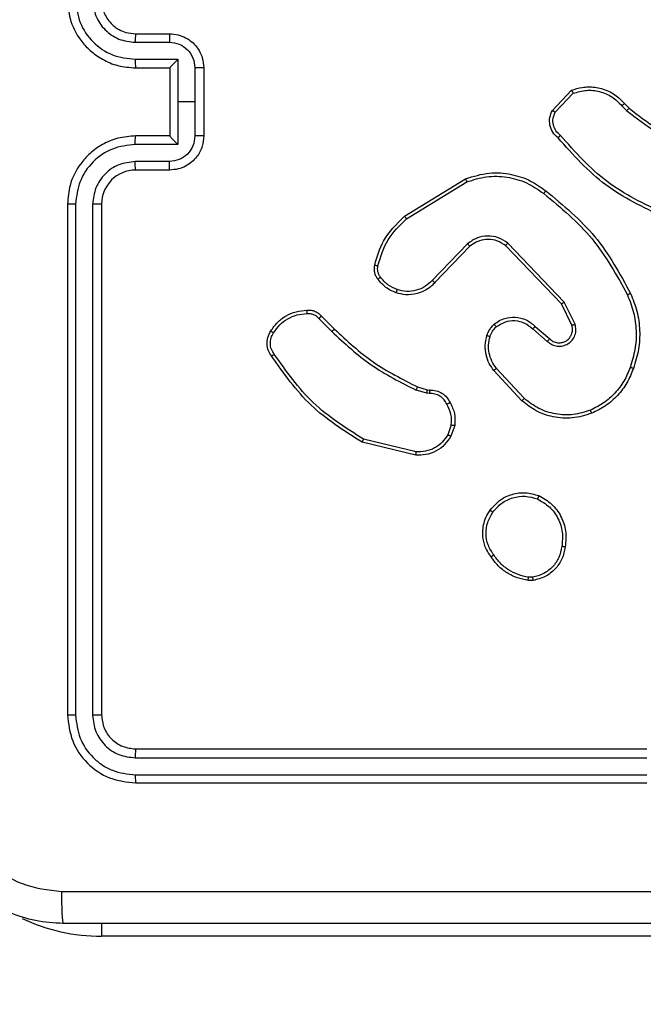
# Model space of a CAD drawing. Units: inches. Extents: x 9372 to 11195, y -4060 to -2766.
# Drawn here: x 10310 to 10313, y -3439 to -3433 of the extents above; entities that cross this region are included whole.
import ezdxf

# ---------------------------------------------------------------- set-up
doc = ezdxf.new("R2010")
doc.units = ezdxf.units.IN
doc.header["$MEASUREMENT"] = 0
doc.layers.add('VP-DIM', color=7, linetype='Continuous')
doc.layers.add('VP-EQ', color=7, linetype='Continuous', true_color=0x8a3492, plot=False)
doc.styles.get("Standard").update_dxf_attribs({"font": 'arial.ttf'})
doc.dimstyles.get("Standard").update_dxf_attribs({"dimtxt": 14, "dimasz": 20, "dimexe": 20, "dimexo": 50, "dimgap": 20, "dimtad": 0, "dimdec": 0, "dimzin": 0, "dimdsep": 46, "dimtxsty": 'Standard', "dimcen": -0.09, "dimadec": 0, "dimazin": 0, "dimtfac": 1, "dimtdec": 4, "dimtofl": 0, "dimtmove": 0, "dimatfit": 3, "dimfxl": 70, "dimfxlon": 1, "dimtolj": 1, "dimtzin": 0, "dimarcsym": 0})

# ---------------------------------------------------------------- blocks, each defined once
blk = doc.blocks.new('*D209')
at = {"layer": 'Defpoints', "color": 0}
for p in [(9763.2179, -2785.9163), (9763.2179, -3507.3291), (10972.7805, -3544.3036)]:
    blk.add_point(p, dxfattribs=at)
at = {"layer": 'VP-DIM', "color": 0, "lineweight": -2}
for p, q in [((9763.2179, -2855.9163), (9763.2179, -2765.9163)), ((10972.7805, -2855.9163), (10972.7805, -2765.9163)), ((9783.2179, -2785.9163), (10293.0393, -2785.9163)), ((10952.7805, -2785.9163), (10373.4293, -2785.9163))]:
    blk.add_line(p, q, dxfattribs=at)
at = {"layer": 'VP-DIM', "color": 0}
for points in [[(9783.2179, -2782.583), (9783.2179, -2789.2497), (9763.2179, -2785.9163)], [(10952.7805, -2789.2497), (10952.7805, -2782.583), (10972.7805, -2785.9163)]]:
    blk.add_solid(points, dxfattribs=at)
at = {"layer": 'VP-DIM', "color": 0, "insert": (10333.2343, -2785.9163), "char_height": 14, "attachment_point": 5}
blk.add_mtext('\\A1;1210', dxfattribs=at)
blk = doc.blocks.new('*D224')
at = {"layer": 'Defpoints', "color": 0}
for p in [(10589.504, -2899.7614), (10240.2177, -4059.5086), (11174.5109, -4059.5086)]:
    blk.add_point(p, dxfattribs=at)
at = {"layer": 'VP-DIM', "color": 0, "lineweight": -2}
for p, q in [((11104.5109, -2899.7614), (11194.5109, -2899.7614)), ((11174.5109, -2919.7614), (11174.5109, -3478.0202)), ((11174.5109, -4039.5086), (11174.5109, -3558.4102)), ((11104.5109, -4059.5086), (11194.5109, -4059.5086))]:
    blk.add_line(p, q, dxfattribs=at)
at = {"layer": 'VP-DIM', "color": 0}
for points in [[(11177.8442, -2919.7614), (11171.1775, -2919.7614), (11174.5109, -2899.7614)], [(11171.1775, -4039.5086), (11177.8442, -4039.5086), (11174.5109, -4059.5086)]]:
    blk.add_solid(points, dxfattribs=at)
at = {"layer": 'VP-DIM', "color": 0, "insert": (11174.5109, -3518.2152), "char_height": 14, "attachment_point": 5, "rotation": 90}
blk.add_mtext('\\A1;1160', dxfattribs=at)
blk = doc.blocks.new('*D227')
at = {"layer": 'Defpoints', "color": 0}
for p in [(10631.9813, -3100.7614), (10309.6909, -3908.4203), (11115.6805, -3908.4203)]:
    blk.add_point(p, dxfattribs=at)
at = {"layer": 'VP-DIM', "color": 0, "lineweight": -2}
for p, q in [((11045.6805, -3100.7614), (11135.6805, -3100.7614)), ((11115.6805, -3120.7614), (11115.6805, -3487.6745)), ((11115.6805, -3888.4203), (11115.6805, -3558.5305)), ((11045.6805, -3908.4203), (11135.6805, -3908.4203))]:
    blk.add_line(p, q, dxfattribs=at)
at = {"layer": 'VP-DIM', "color": 0}
for points in [[(11119.0138, -3120.7614), (11112.3472, -3120.7614), (11115.6805, -3100.7614)], [(11112.3472, -3888.4203), (11119.0138, -3888.4203), (11115.6805, -3908.4203)]]:
    blk.add_solid(points, dxfattribs=at)
at = {"layer": 'VP-DIM', "color": 0, "insert": (11115.6805, -3523.1025), "char_height": 14, "attachment_point": 5, "rotation": 90}
blk.add_mtext('\\A1;810', dxfattribs=at)
blk = doc.blocks.new('*D229')
at = {"layer": 'Defpoints', "color": 0}
for p in [(10770.7805, -2830.5189), (9912.8242, -3437.5536), (10770.7805, -3521.4036)]:
    blk.add_point(p, dxfattribs=at)
at = {"layer": 'VP-DIM', "color": 0, "lineweight": -2}
for p, q in [((9912.8242, -2900.5189), (9912.8242, -2810.5189)), ((10770.7805, -2900.5189), (10770.7805, -2810.5189)), ((9932.8242, -2830.5189), (10306.3744, -2830.5189)), ((10750.7805, -2830.5189), (10377.2304, -2830.5189))]:
    blk.add_line(p, q, dxfattribs=at)
at = {"layer": 'VP-DIM', "color": 0}
for points in [[(9932.8242, -2827.1855), (9932.8242, -2833.8522), (9912.8242, -2830.5189)], [(10750.7805, -2833.8522), (10750.7805, -2827.1855), (10770.7805, -2830.5189)]]:
    blk.add_solid(points, dxfattribs=at)
at = {"layer": 'VP-DIM', "color": 0, "insert": (10341.8024, -2830.5189), "char_height": 14, "attachment_point": 5}
blk.add_mtext('\\A1;860', dxfattribs=at)
blk = doc.blocks.new('WD1542_')
at = {"color": 7, "linetype": 'Continuous', "lineweight": 25}
for p, q in [((2827.348, 2141.4388), (2830.848, 2141.4388)), ((2830.648, 2140.5388), (2827.648, 2140.5388)), ((2830.6503, 2140.4914), (2827.6484, 2140.4914)), ((2830.6503, 2140.3913), (2827.6484, 2140.3913)), ((2830.648, 2140.3388), (2827.648, 2140.3388)), ((2830.848, 2137.1388), (2830.848, 2140.1388)), ((2830.9005, 2137.1392), (2830.9005, 2140.1412)), ((2831.0005, 2137.1392), (2831.0006, 2140.1412)), ((2831.048, 2137.1388), (2831.048, 2140.1388)), ((2828.3152, 2139.3493), (2828.3447, 2139.3495)), ((2828.3185, 2139.3302), (2828.3424, 2139.3304)), ((2829.0016, 2138.5934), (2829.3101, 2138.5204)), ((2829.0028, 2138.6128), (2829.318, 2138.538)), ((2828.7754, 2138.4388), (2828.7983, 2138.5023)), ((2828.7955, 2138.4357), (2828.8164, 2138.4933)), ((2828.3807, 2138.2939), (2828.546, 2138.1158)), ((2828.3675, 2138.2796), (2828.5308, 2138.1036)), ((2828.9367, 2138.2289), (2828.9223, 2138.231)), ((2828.9237, 2138.2515), (2828.94, 2138.2492)), ((2828.9936, 2138.2126), (2828.9367, 2138.2289)), ((2828.94, 2138.2492), (2829.0023, 2138.2312)), ((2828.3171, 2137.8718), (2828.2319, 2137.9457)), ((2828.303, 2137.8569), (2828.218, 2137.9307)), ((2829.5732, 2137.8112), (2829.4965, 2137.8878)), ((2828.0689, 2137.8442), (2828.1323, 2137.7143)), ((2828.0876, 2137.8502), (2828.1484, 2137.7256)), ((2829.5575, 2137.7977), (2829.4817, 2137.8734)), ((2828.1323, 2137.7143), (2828.464, 2137.3677)), ((2828.1484, 2137.7256), (2828.4764, 2137.3829)), ((2828.6858, 2137.3862), (2828.8917, 2137.5998)), ((2828.6996, 2137.3716), (2828.9072, 2137.5869)), ((2829.0584, 2137.2259), (2828.7042, 2137.0087)), ((2829.0705, 2137.2102), (2828.7116, 2136.9902)), ((2830.448, 2136.9388), (2830.648, 2136.9388)), ((2830.4502, 2136.889), (2830.6503, 2136.8891)), ((2830.4001, 2136.789), (2830.6503, 2136.789)), ((2830.4001, 2136.5388), (2830.4001, 2136.789)), ((2830.248, 2136.3388), (2830.248, 2136.7388)), ((2830.3001, 2136.5388), (2830.3001, 2136.7389)), ((2830.448, 2136.7389), (2830.448, 2136.7388)), ((2830.448, 2136.7388), (2830.648, 2136.7388)), ((2830.448, 2136.3388), (2830.448, 2136.7388)), ((2827.7785, 2136.5489), (2827.7522, 2136.5757)), ((2827.7941, 2136.5616), (2827.7653, 2136.591)), ((2828.1853, 2136.5994), (2828.0796, 2136.4881)), ((2828.202, 2136.5888), (2828.0894, 2136.4706)), ((2830.3001, 2136.3387), (2830.3001, 2136.5388)), ((2830.3001, 2136.5388), (2830.4001, 2136.5388)), ((2830.4001, 2136.2887), (2830.4001, 2136.5388)), ((2830.648, 2136.3388), (2830.448, 2136.3388)), ((2830.448, 2136.3388), (2830.448, 2136.3388)), ((2830.6503, 2136.2887), (2830.4001, 2136.2887)), ((2830.6503, 2136.1886), (2830.4502, 2136.1886)), ((2830.648, 2136.1388), (2830.448, 2136.1388))]:
    blk.add_line(p, q, dxfattribs=at)
at = {"color": 8, "linetype": 'Continuous', "lineweight": 25}
blk.add_line((2830.848, 2141.3629), (2830.848, 2141.4388), dxfattribs=at)
blk.add_arc((2830.848, 2140.3388), 1.1, 64.89047, 90, dxfattribs=at)
at = {"color": 7, "linetype": 'Continuous', "lineweight": 25}
blk.add_arc((2830.648, 2137.1388), 0.2, 270.00004, 359.99655, dxfattribs=at)
for points, knots in [([(2823.023, 2141.3638), (2823.917, 2141.3638), (2825.7052, 2141.3638), (2828.3908, 2141.3638), (2830.179, 2141.3638), (2831.073, 2141.3638)], [0, 0, 0, 0, 0.333296, 0.666701, 1, 1, 1, 1]), ([(2831.0837, 2141.1761), (2831.0835, 2141.2011), (2831.083, 2141.251), (2831.0805, 2141.3127), (2831.077, 2141.3551), (2831.0743, 2141.3609), (2831.073, 2141.3638)], [0, 0, 0, 0, 0.250424, 0.500122, 0.750058, 1, 1, 1, 1]), ([(2831.073, 2141.3638), (2831.1276, 2141.3606), (2831.2352, 2141.3542), (2831.4354, 2141.2893), (2831.6531, 2141.1437), (2831.7985, 2140.926), (2831.8634, 2140.7258), (2831.8698, 2140.6183), (2831.873, 2140.5638)], [0, 0, 0, 0, 0.130543, 0.257575, 0.500017, 0.742661, 0.869631, 1, 1, 1, 1]), ([(2831.0837, 2141.1761), (2830.1873, 2141.1761), (2828.3944, 2141.176), (2825.7016, 2141.176), (2823.9087, 2141.1761), (2823.0123, 2141.1761)], [0, 0, 0, 0, 0.333336, 0.666664, 1, 1, 1, 1]), ([(2831.6853, 2140.5745), (2831.6762, 2140.6533), (2831.6581, 2140.8108), (2831.5192, 2141.0099), (2831.3198, 2141.1484), (2831.1624, 2141.1669), (2831.0837, 2141.1761)], [0, 0, 0, 0, 0.249958, 0.500051, 0.749968, 1, 1, 1, 1]), ([(2830.6503, 2140.4914), (2830.6503, 2140.4985), (2830.6502, 2140.5125), (2830.6495, 2140.528), (2830.6488, 2140.5371), (2830.6483, 2140.5383), (2830.648, 2140.5388)], [0, 0, 0, 0, 0.2797442, 0.5590883, 0.7795149, 1, 1, 1, 1]), ([(2831.048, 2140.1388), (2831.042, 2140.1912), (2831.03, 2140.2961), (2830.9374, 2140.4283), (2830.8051, 2140.5208), (2830.7004, 2140.5328), (2830.648, 2140.5388)], [0, 0, 0, 0, 0.2501555, 0.5001339, 0.7500481, 1, 1, 1, 1]), ([(2831.0006, 2140.1412), (2830.9951, 2140.1869), (2830.984, 2140.2782), (2830.9168, 2140.3758), (2830.8465, 2140.434), (2830.7652, 2140.4784), (2830.6962, 2140.4862), (2830.6503, 2140.4914)], [0, 0, 0, 0, 0.24962, 0.49922, 0.623814, 0.749848, 1, 1, 1, 1]), ([(2830.648, 2140.3388), (2830.6483, 2140.3399), (2830.6491, 2140.3419), (2830.6498, 2140.356), (2830.6503, 2140.3734), (2830.6503, 2140.3854), (2830.6503, 2140.3913)], [0, 0, 0, 0, 0.279847, 0.559014, 0.779491, 1, 1, 1, 1]), ([(2830.9005, 2140.1412), (2830.8968, 2140.174), (2830.8912, 2140.2232), (2830.8595, 2140.2812), (2830.818, 2140.3315), (2830.7482, 2140.3795), (2830.683, 2140.3874), (2830.6503, 2140.3913)], [0, 0, 0, 0, 0.250139, 0.376159, 0.500763, 0.750373, 1, 1, 1, 1]), ([(2830.848, 2140.1388), (2830.845, 2140.165), (2830.839, 2140.2174), (2830.7927, 2140.2836), (2830.7266, 2140.3298), (2830.6742, 2140.3358), (2830.648, 2140.3388)], [0, 0, 0, 0, 0.2502183, 0.500128, 0.7499942, 1, 1, 1, 1]), ([(2830.848, 2140.1388), (2830.849, 2140.1392), (2830.8511, 2140.1399), (2830.8652, 2140.1407), (2830.8826, 2140.1411), (2830.8945, 2140.1412), (2830.9005, 2140.1412)], [0, 0, 0, 0, 0.279863, 0.559061, 0.77945, 1, 1, 1, 1]), ([(2831.0006, 2140.1412), (2831.0076, 2140.1411), (2831.0217, 2140.141), (2831.0372, 2140.1404), (2831.0463, 2140.1396), (2831.0474, 2140.1391), (2831.048, 2140.1388)], [0, 0, 0, 0, 0.279843, 0.559138, 0.779526, 1, 1, 1, 1]), ([(2828.1267, 2139.152), (2828.1316, 2139.1761), (2828.1413, 2139.2244), (2828.1844, 2139.2851), (2828.2433, 2139.3312), (2828.291, 2139.3432), (2828.3152, 2139.3493)], [0, 0, 0, 0, 0.250012, 0.500017, 0.74668, 1, 1, 1, 1]), ([(2828.1468, 2139.1497), (2828.1512, 2139.1717), (2828.1601, 2139.2157), (2828.1993, 2139.2717), (2828.2531, 2139.3138), (2828.2967, 2139.3247), (2828.3185, 2139.3302)], [0, 0, 0, 0, 0.2499642, 0.4999298, 0.7497655, 1, 1, 1, 1]), ([(2828.3185, 2139.3302), (2828.3181, 2139.3327), (2828.3174, 2139.3378), (2828.3163, 2139.3441), (2828.3155, 2139.3484), (2828.3153, 2139.349), (2828.3152, 2139.3493)], [0, 0, 0, 0, 0.250132, 0.500069, 0.749839, 1, 1, 1, 1]), ([(2828.3447, 2139.3495), (2828.3447, 2139.3491), (2828.3447, 2139.3484), (2828.3441, 2139.3434), (2828.3433, 2139.3371), (2828.3427, 2139.3326), (2828.3424, 2139.3304)], [0, 0, 0, 0, 0.279548, 0.558871, 0.779383, 1, 1, 1, 1]), ([(2828.3424, 2139.3304), (2828.3629, 2139.3263), (2828.4039, 2139.318), (2828.4599, 2139.2889), (2828.5097, 2139.2501), (2828.5343, 2139.2162), (2828.5465, 2139.1993)], [0, 0, 0, 0, 0.249907, 0.499997, 0.75006, 1, 1, 1, 1]), ([(2828.3447, 2139.3495), (2828.3664, 2139.3453), (2828.4098, 2139.3367), (2828.4695, 2139.3063), (2828.5228, 2139.2648), (2828.5492, 2139.2285), (2828.5625, 2139.2102)], [0, 0, 0, 0, 0.246991, 0.495993, 0.746978, 1, 1, 1, 1]), ([(2828.5625, 2139.2102), (2828.5623, 2139.2101), (2828.5618, 2139.2099), (2828.5592, 2139.2081), (2828.5562, 2139.2061), (2828.5533, 2139.2041), (2828.5501, 2139.2018), (2828.5477, 2139.2001), (2828.5465, 2139.1993)], [0, 0, 0, 0, 0.217861, 0.456488, 0.584203, 0.71731, 0.855853, 1, 1, 1, 1]), ([(2828.5465, 2139.1993), (2828.5588, 2139.1803), (2828.5832, 2139.1423), (2828.5945, 2139.0747), (2828.5859, 2139.0065), (2828.5627, 2138.9677), (2828.5512, 2138.9483)], [0, 0, 0, 0, 0.24993, 0.499912, 0.749762, 1, 1, 1, 1]), ([(2828.5625, 2139.2102), (2828.5721, 2139.1962), (2828.5941, 2139.164), (2828.6129, 2139.0996), (2828.611, 2139.0342), (2828.5934, 2138.9773), (2828.576, 2138.9501), (2828.567, 2138.9361)], [0, 0, 0, 0, 0.1728994, 0.3970709, 0.6722525, 0.8296952, 1, 1, 1, 1]), ([(2828.2815, 2138.8514), (2828.2555, 2138.8664), (2828.2024, 2138.8968), (2828.1484, 2138.9715), (2828.1179, 2139.0598), (2828.1237, 2139.1207), (2828.1267, 2139.152)], [0, 0, 0, 0, 0.245316, 0.500036, 0.742705, 1, 1, 1, 1]), ([(2828.1267, 2139.152), (2828.1269, 2139.1521), (2828.1275, 2139.1521), (2828.1308, 2139.1518), (2828.1347, 2139.1514), (2828.1383, 2139.1509), (2828.1424, 2139.1504), (2828.1453, 2139.1499), (2828.1468, 2139.1497)], [0, 0, 0, 0, 0.219155, 0.458258, 0.585655, 0.718494, 0.856685, 1, 1, 1, 1]), ([(2828.2897, 2138.8704), (2828.2652, 2138.8847), (2828.2162, 2138.9133), (2828.1658, 2138.9832), (2828.1383, 2139.0651), (2828.1439, 2139.1215), (2828.1468, 2139.1497)], [0, 0, 0, 0, 0.249943, 0.499915, 0.749749, 1, 1, 1, 1]), ([(2828.567, 2138.9361), (2828.5473, 2138.9135), (2828.5117, 2138.8729), (2828.4371, 2138.8398), (2828.3589, 2138.8287), (2828.3073, 2138.8439), (2828.2815, 2138.8514)], [0, 0, 0, 0, 0.277654, 0.499902, 0.750878, 1, 1, 1, 1]), ([(2828.5512, 2138.9483), (2828.5351, 2138.9296), (2828.503, 2138.8922), (2828.435, 2138.8604), (2828.3608, 2138.8501), (2828.3134, 2138.8637), (2828.2897, 2138.8704)], [0, 0, 0, 0, 0.2502415, 0.5000659, 0.7500404, 1, 1, 1, 1]), ([(2828.567, 2138.9361), (2828.5668, 2138.9363), (2828.5665, 2138.9369), (2828.5629, 2138.9398), (2828.5575, 2138.9437), (2828.5533, 2138.9468), (2828.5512, 2138.9483)], [0, 0, 0, 0, 0.250087, 0.499949, 0.749738, 1, 1, 1, 1]), ([(2828.2815, 2138.8514), (2828.2816, 2138.8517), (2828.2818, 2138.8521), (2828.2832, 2138.8553), (2828.2847, 2138.8589), (2828.2862, 2138.8623), (2828.2879, 2138.8662), (2828.2891, 2138.869), (2828.2897, 2138.8704)], [0, 0, 0, 0, 0.217099, 0.455573, 0.583319, 0.716657, 0.855645, 1, 1, 1, 1]), ([(2828.7983, 2138.5023), (2828.8095, 2138.5196), (2828.832, 2138.5542), (2828.884, 2138.5916), (2828.9427, 2138.6135), (2828.9839, 2138.613), (2829.0028, 2138.6128)], [0, 0, 0, 0, 0.250058, 0.499995, 0.769728, 1, 1, 1, 1]), ([(2828.8164, 2138.4933), (2828.8266, 2138.509), (2828.8469, 2138.5403), (2828.8928, 2138.5734), (2828.9456, 2138.5936), (2828.9829, 2138.5935), (2829.0016, 2138.5934)], [0, 0, 0, 0, 0.250052, 0.500006, 0.749949, 1, 1, 1, 1]), ([(2829.0028, 2138.6128), (2829.0029, 2138.6125), (2829.0029, 2138.6119), (2829.0027, 2138.6075), (2829.0022, 2138.6011), (2829.0018, 2138.596), (2829.0016, 2138.5934)], [0, 0, 0, 0, 0.249927, 0.499793, 0.7495, 1, 1, 1, 1]), ([(2829.318, 2138.538), (2829.3179, 2138.5378), (2829.3178, 2138.5374), (2829.3167, 2138.5347), (2829.3152, 2138.5315), (2829.3138, 2138.5283), (2829.312, 2138.5245), (2829.3108, 2138.5218), (2829.3101, 2138.5204)], [0, 0, 0, 0, 0.201467, 0.434988, 0.563839, 0.700971, 0.84659, 1, 1, 1, 1]), ([(2829.3101, 2138.5204), (2829.414, 2138.4544), (2829.622, 2138.3225), (2829.7637, 2138.1211), (2829.8345, 2138.0204)], [0, 0, 0, 0, 0.500004, 1, 1, 1, 1]), ([(2829.318, 2138.538), (2829.4236, 2138.4713), (2829.6347, 2138.3379), (2829.7784, 2138.1336), (2829.8503, 2138.0315)], [0, 0, 0, 0, 0.500014, 1, 1, 1, 1]), ([(2828.7983, 2138.5023), (2828.7987, 2138.5022), (2828.7995, 2138.502), (2828.8043, 2138.4996), (2828.8103, 2138.4966), (2828.8144, 2138.4944), (2828.8164, 2138.4933)], [0, 0, 0, 0, 0.279782, 0.558896, 0.779426, 1, 1, 1, 1]), ([(2828.8029, 2138.3051), (2828.7922, 2138.3261), (2828.7708, 2138.3682), (2828.7739, 2138.4153), (2828.7754, 2138.4388)], [0, 0, 0, 0, 0.5000329, 1, 1, 1, 1]), ([(2828.7955, 2138.4357), (2828.7941, 2138.436), (2828.7912, 2138.4365), (2828.7871, 2138.4372), (2828.7835, 2138.4378), (2828.7796, 2138.4384), (2828.7762, 2138.4389), (2828.7757, 2138.4388), (2828.7754, 2138.4388)], [0, 0, 0, 0, 0.141274, 0.278211, 0.410253, 0.537487, 0.777763, 1, 1, 1, 1]), ([(2828.7955, 2138.4357), (2828.7943, 2138.4144), (2828.7918, 2138.3719), (2828.8113, 2138.3339), (2828.821, 2138.315)], [0, 0, 0, 0, 0.499969, 1, 1, 1, 1]), ([(2827.7269, 2138.104), (2827.7383, 2138.1328), (2827.761, 2138.1903), (2827.8178, 2138.2645), (2827.8875, 2138.3268), (2827.9431, 2138.3538), (2827.971, 2138.3673)], [0, 0, 0, 0, 0.249984, 0.499997, 0.749989, 1, 1, 1, 1]), ([(2827.7459, 2138.0977), (2827.7568, 2138.1251), (2827.7787, 2138.18), (2827.8331, 2138.2505), (2827.8993, 2138.3103), (2827.9523, 2138.3363), (2827.9788, 2138.3493)], [0, 0, 0, 0, 0.249941, 0.500014, 0.750065, 1, 1, 1, 1]), ([(2827.971, 2138.3673), (2828.0087, 2138.3791), (2828.0824, 2138.4021), (2828.1964, 2138.3931), (2828.2992, 2138.3583), (2828.354, 2138.315), (2828.3807, 2138.2939)], [0, 0, 0, 0, 0.268425, 0.524571, 0.768439, 1, 1, 1, 1]), ([(2827.971, 2138.3673), (2827.9711, 2138.3671), (2827.9715, 2138.3665), (2827.9733, 2138.3624), (2827.9758, 2138.3564), (2827.9778, 2138.3517), (2827.9788, 2138.3493)], [0, 0, 0, 0, 0.249877, 0.499873, 0.749726, 1, 1, 1, 1]), ([(2827.9788, 2138.3493), (2828.0121, 2138.3598), (2828.0785, 2138.3807), (2828.184, 2138.3754), (2828.285, 2138.344), (2828.3399, 2138.3011), (2828.3675, 2138.2796)], [0, 0, 0, 0, 0.249974, 0.499956, 0.749865, 1, 1, 1, 1]), ([(2828.3807, 2138.2939), (2828.3805, 2138.2937), (2828.3801, 2138.2932), (2828.3771, 2138.29), (2828.3727, 2138.2853), (2828.3692, 2138.2815), (2828.3675, 2138.2796)], [0, 0, 0, 0, 0.249942, 0.499842, 0.749475, 1, 1, 1, 1]), ([(2828.8029, 2138.3051), (2828.8031, 2138.3052), (2828.8036, 2138.3055), (2828.8067, 2138.3073), (2828.8103, 2138.3092), (2828.8135, 2138.3109), (2828.8172, 2138.3129), (2828.8197, 2138.3143), (2828.821, 2138.315)], [0, 0, 0, 0, 0.227007, 0.468642, 0.595516, 0.726356, 0.861442, 1, 1, 1, 1]), ([(2828.9223, 2138.231), (2828.9093, 2138.2316), (2828.8837, 2138.2328), (2828.849, 2138.2491), (2828.8203, 2138.2732), (2828.8087, 2138.2945), (2828.8029, 2138.3051)], [0, 0, 0, 0, 0.259382, 0.512501, 0.759327, 1, 1, 1, 1]), ([(2828.821, 2138.315), (2828.8262, 2138.3055), (2828.8364, 2138.2865), (2828.8615, 2138.2657), (2828.8914, 2138.2525), (2828.9129, 2138.2518), (2828.9237, 2138.2515)], [0, 0, 0, 0, 0.250074, 0.499992, 0.749932, 1, 1, 1, 1]), ([(2828.9223, 2138.231), (2828.9224, 2138.2312), (2828.9225, 2138.2318), (2828.9228, 2138.2354), (2828.9231, 2138.2394), (2828.9233, 2138.243), (2828.9235, 2138.2471), (2828.9236, 2138.25), (2828.9237, 2138.2515)], [0, 0, 0, 0, 0.2278913, 0.4699017, 0.5967427, 0.7275708, 0.8619215, 1, 1, 1, 1]), ([(2828.9367, 2138.2289), (2828.9368, 2138.2293), (2828.9371, 2138.2301), (2828.938, 2138.2355), (2828.939, 2138.2422), (2828.9397, 2138.2469), (2828.94, 2138.2492)], [0, 0, 0, 0, 0.2799, 0.559006, 0.779445, 1, 1, 1, 1]), ([(2828.9936, 2138.2126), (2828.9938, 2138.2129), (2828.9942, 2138.2136), (2828.9966, 2138.2186), (2828.9994, 2138.2248), (2829.0013, 2138.2291), (2829.0023, 2138.2312)], [0, 0, 0, 0, 0.279836, 0.559057, 0.779583, 1, 1, 1, 1]), ([(2829.4965, 2137.8878), (2829.4221, 2137.9566), (2829.2733, 2138.094), (2829.0926, 2138.1855), (2829.0023, 2138.2312)], [0, 0, 0, 0, 0.4999978, 1, 1, 1, 1]), ([(2829.4817, 2137.8734), (2829.4083, 2137.9413), (2829.2614, 2138.0771), (2829.0829, 2138.1674), (2828.9936, 2138.2126)], [0, 0, 0, 0, 0.499996, 1, 1, 1, 1]), ([(2828.546, 2138.1158), (2828.5457, 2138.1157), (2828.5452, 2138.1153), (2828.5418, 2138.1125), (2828.5368, 2138.1085), (2828.5328, 2138.1053), (2828.5308, 2138.1036)], [0, 0, 0, 0, 0.249973, 0.50003, 0.749785, 1, 1, 1, 1]), ([(2828.546, 2138.1158), (2828.5556, 2138.1025), (2828.5756, 2138.0748), (2828.5929, 2138.0244), (2828.5994, 2137.9679), (2828.5908, 2137.9301), (2828.5864, 2137.9106)], [0, 0, 0, 0, 0.226418, 0.468599, 0.726447, 1, 1, 1, 1]), ([(2827.7433, 2137.6637), (2827.7296, 2137.6978), (2827.7013, 2137.768), (2827.6871, 2137.8799), (2827.6924, 2137.9947), (2827.7152, 2138.0668), (2827.7269, 2138.104)], [0, 0, 0, 0, 0.243396, 0.499993, 0.74203, 1, 1, 1, 1]), ([(2827.7616, 2137.6724), (2827.7481, 2137.7063), (2827.7211, 2137.7742), (2827.7079, 2137.8834), (2827.713, 2137.9933), (2827.735, 2138.0629), (2827.7459, 2138.0977)], [0, 0, 0, 0, 0.249945, 0.499991, 0.750043, 1, 1, 1, 1]), ([(2827.7269, 2138.104), (2827.7271, 2138.104), (2827.7276, 2138.1039), (2827.7306, 2138.103), (2827.7341, 2138.1018), (2827.7376, 2138.1006), (2827.7416, 2138.0992), (2827.7445, 2138.0982), (2827.7459, 2138.0977)], [0, 0, 0, 0, 0.209187, 0.444867, 0.573173, 0.70854, 0.850892, 1, 1, 1, 1]), ([(2828.5308, 2138.1036), (2828.5404, 2138.0901), (2828.5596, 2138.063), (2828.5746, 2138.0152), (2828.5789, 2137.9652), (2828.5714, 2137.9329), (2828.5676, 2137.9167)], [0, 0, 0, 0, 0.250043, 0.499996, 0.749949, 1, 1, 1, 1]), ([(2829.8503, 2138.0315), (2829.8501, 2138.0313), (2829.8497, 2138.031), (2829.8469, 2138.0291), (2829.8439, 2138.027), (2829.8411, 2138.025), (2829.8379, 2138.0228), (2829.8357, 2138.0212), (2829.8345, 2138.0204)], [0, 0, 0, 0, 0.228208, 0.470422, 0.597065, 0.727548, 0.862219, 1, 1, 1, 1]), ([(2829.8345, 2138.0204), (2829.8407, 2138.011), (2829.8531, 2137.9921), (2829.8591, 2137.9585), (2829.8553, 2137.9244), (2829.8442, 2137.9048), (2829.8387, 2137.895)], [0, 0, 0, 0, 0.250105, 0.499951, 0.749929, 1, 1, 1, 1]), ([(2829.8503, 2138.0315), (2829.857, 2138.0213), (2829.8707, 2138.0003), (2829.8785, 2137.962), (2829.8752, 2137.9208), (2829.8617, 2137.8964), (2829.8548, 2137.8839)], [0, 0, 0, 0, 0.230324, 0.473705, 0.73028, 1, 1, 1, 1]), ([(2828.2319, 2137.9457), (2828.2232, 2137.9526), (2828.206, 2137.9663), (2828.1735, 2137.975), (2828.1404, 2137.973), (2828.1096, 2137.9603), (2828.0845, 2137.9383), (2828.0683, 2137.9094), (2828.0617, 2137.8764), (2828.0665, 2137.8549), (2828.0689, 2137.8442)], [0, 0, 0, 0, 0.125114, 0.250184, 0.374968, 0.500016, 0.624916, 0.75, 0.874979, 1, 1, 1, 1]), ([(2828.218, 2137.9307), (2828.2114, 2137.9361), (2828.1978, 2137.9472), (2828.1735, 2137.9539), (2828.1492, 2137.9535), (2828.1243, 2137.9455), (2828.1048, 2137.9301), (2828.0929, 2137.9126), (2828.0854, 2137.8946), (2828.0822, 2137.873), (2828.0859, 2137.8573), (2828.0876, 2137.8502)], [0, 0, 0, 0, 0.122008, 0.248474, 0.350838, 0.467256, 0.617026, 0.69683, 0.769083, 0.89599, 1, 1, 1, 1]), ([(2828.218, 2137.9307), (2828.2181, 2137.9308), (2828.2183, 2137.931), (2828.2199, 2137.9328), (2828.2222, 2137.9353), (2828.2248, 2137.9381), (2828.2281, 2137.9417), (2828.2306, 2137.9443), (2828.2319, 2137.9457)], [0, 0, 0, 0, 0.1561216, 0.3745979, 0.5073514, 0.6558417, 0.820011, 1, 1, 1, 1]), ([(2828.5676, 2137.9167), (2828.5636, 2137.906), (2828.5557, 2137.8847), (2828.5398, 2137.8684), (2828.5318, 2137.8603)], [0, 0, 0, 0, 0.5000442, 1, 1, 1, 1]), ([(2828.5864, 2137.9106), (2828.5818, 2137.8982), (2828.5766, 2137.8843), (2828.5669, 2137.8698), (2828.5592, 2137.8591), (2828.5509, 2137.851), (2828.5445, 2137.8448)], [0, 0, 0, 0, 0.4994727, 0.5601658, 0.6639475, 1, 1, 1, 1]), ([(2828.5864, 2137.9106), (2828.5861, 2137.9107), (2828.5856, 2137.911), (2828.5813, 2137.9125), (2828.5751, 2137.9145), (2828.5701, 2137.9159), (2828.5676, 2137.9167)], [0, 0, 0, 0, 0.250065, 0.499977, 0.749715, 1, 1, 1, 1]), ([(2829.4817, 2137.8734), (2829.4818, 2137.8735), (2829.4819, 2137.8736), (2829.4828, 2137.8744), (2829.4842, 2137.8758), (2829.4861, 2137.8776), (2829.4884, 2137.8798), (2829.4909, 2137.8823), (2829.4937, 2137.885), (2829.4956, 2137.8869), (2829.4965, 2137.8878)], [0, 0, 0, 0, 0.125074, 0.250191, 0.375177, 0.499976, 0.624778, 0.75, 0.875147, 1, 1, 1, 1]), ([(2829.8387, 2137.895), (2829.8274, 2137.8789), (2829.8047, 2137.8466), (2829.7566, 2137.8111), (2829.7019, 2137.7872), (2829.6626, 2137.7836), (2829.6429, 2137.7818)], [0, 0, 0, 0, 0.250018, 0.500004, 0.749964, 1, 1, 1, 1]), ([(2829.8548, 2137.8839), (2829.8426, 2137.8664), (2829.8181, 2137.8316), (2829.7663, 2137.7934), (2829.7073, 2137.7675), (2829.665, 2137.7635), (2829.6438, 2137.7616)], [0, 0, 0, 0, 0.250016, 0.500027, 0.750009, 1, 1, 1, 1]), ([(2829.8548, 2137.8839), (2829.8547, 2137.884), (2829.8543, 2137.8845), (2829.8517, 2137.8864), (2829.8486, 2137.8885), (2829.8457, 2137.8905), (2829.8423, 2137.8927), (2829.8399, 2137.8942), (2829.8387, 2137.895)], [0, 0, 0, 0, 0.222307, 0.462589, 0.589833, 0.721964, 0.858842, 1, 1, 1, 1]), ([(2828.0876, 2137.8502), (2828.0873, 2137.8501), (2828.0867, 2137.85), (2828.0824, 2137.8486), (2828.0762, 2137.8466), (2828.0713, 2137.845), (2828.0689, 2137.8442)], [0, 0, 0, 0, 0.249906, 0.499767, 0.749504, 1, 1, 1, 1]), ([(2828.303, 2137.8569), (2828.3031, 2137.8571), (2828.3034, 2137.8574), (2828.3056, 2137.8597), (2828.3083, 2137.8625), (2828.3108, 2137.8652), (2828.3138, 2137.8684), (2828.316, 2137.8706), (2828.3171, 2137.8718)], [0, 0, 0, 0, 0.206058, 0.440948, 0.569382, 0.705538, 0.849162, 1, 1, 1, 1]), ([(2828.5445, 2137.8448), (2828.5342, 2137.8371), (2828.5145, 2137.8225), (2828.4729, 2137.8061), (2828.4185, 2137.7996), (2828.3538, 2137.8145), (2828.3197, 2137.843), (2828.303, 2137.8569)], [0, 0, 0, 0, 0.145289, 0.276037, 0.50211, 0.756376, 1, 1, 1, 1]), ([(2828.5318, 2137.8603), (2828.5153, 2137.8493), (2828.4822, 2137.8274), (2828.422, 2137.8201), (2828.3628, 2137.8335), (2828.3323, 2137.859), (2828.3171, 2137.8718)], [0, 0, 0, 0, 0.249932, 0.499868, 0.749574, 1, 1, 1, 1]), ([(2828.5445, 2137.8448), (2828.5444, 2137.8451), (2828.544, 2137.8456), (2828.5411, 2137.8492), (2828.5369, 2137.8543), (2828.5335, 2137.8583), (2828.5318, 2137.8603)], [0, 0, 0, 0, 0.250099, 0.499959, 0.749737, 1, 1, 1, 1]), ([(2829.5575, 2137.7977), (2829.5577, 2137.7978), (2829.5581, 2137.7981), (2829.5606, 2137.8003), (2829.5636, 2137.8028), (2829.5664, 2137.8053), (2829.5697, 2137.8081), (2829.572, 2137.8101), (2829.5732, 2137.8112)], [0, 0, 0, 0, 0.213049, 0.450177, 0.578149, 0.712501, 0.853366, 1, 1, 1, 1]), ([(2829.6438, 2137.7616), (2829.6352, 2137.7612), (2829.618, 2137.7604), (2829.5937, 2137.768), (2829.5727, 2137.7804), (2829.5624, 2137.7921), (2829.5575, 2137.7977)], [0, 0, 0, 0, 0.262959, 0.524932, 0.770692, 1, 1, 1, 1]), ([(2829.6429, 2137.7818), (2829.6363, 2137.7815), (2829.6231, 2137.7807), (2829.6038, 2137.7863), (2829.5863, 2137.7962), (2829.5776, 2137.8062), (2829.5732, 2137.8112)], [0, 0, 0, 0, 0.250054, 0.499995, 0.749959, 1, 1, 1, 1]), ([(2829.6438, 2137.7616), (2829.6438, 2137.7619), (2829.644, 2137.7625), (2829.6439, 2137.767), (2829.6436, 2137.7726), (2829.6433, 2137.7778), (2829.6431, 2137.7805), (2829.6429, 2137.7818)], [0, 0, 0, 0, 0.241804, 0.488645, 0.740728, 0.869992, 1, 1, 1, 1]), ([(2828.1484, 2137.7256), (2828.1482, 2137.7255), (2828.1479, 2137.7253), (2828.1455, 2137.7237), (2828.1427, 2137.7217), (2828.1397, 2137.7196), (2828.1362, 2137.7171), (2828.1336, 2137.7153), (2828.1323, 2137.7143)], [0, 0, 0, 0, 0.194298, 0.425237, 0.554889, 0.693859, 0.842508, 1, 1, 1, 1]), ([(2827.7433, 2137.6637), (2827.7436, 2137.6639), (2827.7442, 2137.6642), (2827.7484, 2137.6662), (2827.7544, 2137.6691), (2827.7592, 2137.6713), (2827.7616, 2137.6724)], [0, 0, 0, 0, 0.250164, 0.499915, 0.74969, 1, 1, 1, 1]), ([(2828.2407, 2137.0613), (2828.1384, 2137.1457), (2827.934, 2137.3147), (2827.8069, 2137.5474), (2827.7433, 2137.6637)], [0, 0, 0, 0, 0.500133, 1, 1, 1, 1]), ([(2828.2532, 2137.0772), (2828.1522, 2137.1607), (2827.9504, 2137.3278), (2827.8245, 2137.5575), (2827.7616, 2137.6724)], [0, 0, 0, 0, 0.499997, 1, 1, 1, 1]), ([(2828.8917, 2137.5998), (2828.8949, 2137.6033), (2828.9038, 2137.613), (2828.9229, 2137.6298), (2828.9539, 2137.65), (2829.0017, 2137.6686), (2829.0602, 2137.6752), (2829.1004, 2137.6648), (2829.1185, 2137.6601)], [0, 0, 0, 0, 0.056681, 0.159012, 0.307023, 0.5006, 0.775371, 1, 1, 1, 1]), ([(2828.9072, 2137.5869), (2828.9208, 2137.5999), (2828.9481, 2137.6259), (2829.0009, 2137.6478), (2829.0576, 2137.6552), (2829.0942, 2137.6461), (2829.1125, 2137.6415)], [0, 0, 0, 0, 0.249965, 0.499986, 0.749848, 1, 1, 1, 1]), ([(2829.1185, 2137.6601), (2829.1185, 2137.6598), (2829.1184, 2137.6592), (2829.1171, 2137.6549), (2829.115, 2137.6488), (2829.1134, 2137.6439), (2829.1125, 2137.6415)], [0, 0, 0, 0, 0.249873, 0.499804, 0.749628, 1, 1, 1, 1]), ([(2829.1185, 2137.6601), (2829.1397, 2137.6509), (2829.1821, 2137.6325), (2829.2121, 2137.5974), (2829.2271, 2137.5798)], [0, 0, 0, 0, 0.499981, 1, 1, 1, 1]), ([(2828.8917, 2137.5998), (2828.892, 2137.5996), (2828.8927, 2137.5992), (2828.8969, 2137.5958), (2828.902, 2137.5914), (2828.9055, 2137.5884), (2828.9072, 2137.5869)], [0, 0, 0, 0, 0.27987, 0.559029, 0.779423, 1, 1, 1, 1]), ([(2829.1125, 2137.6415), (2829.1318, 2137.6331), (2829.1704, 2137.6162), (2829.1978, 2137.5843), (2829.2114, 2137.5683)], [0, 0, 0, 0, 0.499995, 1, 1, 1, 1]), ([(2829.2271, 2137.5798), (2829.2268, 2137.5796), (2829.2262, 2137.5791), (2829.2221, 2137.5761), (2829.2169, 2137.5723), (2829.2133, 2137.5696), (2829.2114, 2137.5683)], [0, 0, 0, 0, 0.279588, 0.559067, 0.779281, 1, 1, 1, 1]), ([(2829.2114, 2137.5683), (2829.2146, 2137.5633), (2829.221, 2137.5533), (2829.2262, 2137.5363), (2829.2284, 2137.5185), (2829.2268, 2137.5068), (2829.226, 2137.501)], [0, 0, 0, 0, 0.249924, 0.499991, 0.750011, 1, 1, 1, 1]), ([(2829.2271, 2137.5798), (2829.2309, 2137.5738), (2829.2387, 2137.5617), (2829.2453, 2137.5409), (2829.2482, 2137.5188), (2829.2461, 2137.5041), (2829.245, 2137.4967)], [0, 0, 0, 0, 0.243953, 0.491859, 0.743827, 1, 1, 1, 1]), ([(2829.226, 2137.501), (2829.2099, 2137.4479), (2829.1776, 2137.3418), (2829.0981, 2137.2645), (2829.0584, 2137.2259)], [0, 0, 0, 0, 0.5000059, 1, 1, 1, 1]), ([(2829.245, 2137.4967), (2829.231, 2137.4481), (2829.199, 2137.3374), (2829.1167, 2137.2559), (2829.0705, 2137.2102)], [0, 0, 0, 0, 0.439089, 1, 1, 1, 1]), ([(2829.245, 2137.4967), (2829.2447, 2137.4968), (2829.2441, 2137.497), (2829.2398, 2137.498), (2829.2335, 2137.4994), (2829.2285, 2137.5004), (2829.226, 2137.501)], [0, 0, 0, 0, 0.250182, 0.500001, 0.750051, 1, 1, 1, 1]), ([(2828.4764, 2137.3829), (2828.4762, 2137.3827), (2828.4758, 2137.3822), (2828.473, 2137.3787), (2828.4689, 2137.3737), (2828.4656, 2137.3697), (2828.464, 2137.3677)], [0, 0, 0, 0, 0.25008, 0.499847, 0.749812, 1, 1, 1, 1]), ([(2828.464, 2137.3677), (2828.4819, 2137.3559), (2828.5178, 2137.3323), (2828.5826, 2137.3233), (2828.6469, 2137.3347), (2828.682, 2137.3593), (2828.6996, 2137.3716)], [0, 0, 0, 0, 0.250284, 0.50011, 0.750075, 1, 1, 1, 1]), ([(2828.4764, 2137.3829), (2828.4919, 2137.3727), (2828.5231, 2137.3521), (2828.5779, 2137.3436), (2828.6207, 2137.3504), (2828.6568, 2137.3646), (2828.6742, 2137.3776), (2828.6858, 2137.3862)], [0, 0, 0, 0, 0.24419, 0.489923, 0.713045, 0.811039, 1, 1, 1, 1]), ([(2828.6858, 2137.3862), (2828.686, 2137.386), (2828.6866, 2137.3857), (2828.6898, 2137.3823), (2828.6943, 2137.3774), (2828.6978, 2137.3735), (2828.6996, 2137.3716)], [0, 0, 0, 0, 0.2502, 0.500069, 0.749914, 1, 1, 1, 1]), ([(2827.5464, 2137.1944), (2827.6632, 2137.1383), (2827.8969, 2137.0263), (2828.0689, 2136.8324), (2828.155, 2136.7354)], [0, 0, 0, 0, 0.499999, 1, 1, 1, 1]), ([(2827.5527, 2137.2132), (2827.6694, 2137.1577), (2827.9061, 2137.045), (2828.0805, 2136.8492), (2828.1688, 2136.7499)], [0, 0, 0, 0, 0.493267, 1, 1, 1, 1]), ([(2829.0705, 2137.2102), (2829.0704, 2137.2105), (2829.0701, 2137.2111), (2829.0673, 2137.2147), (2829.0633, 2137.2198), (2829.06, 2137.2239), (2829.0584, 2137.2259)], [0, 0, 0, 0, 0.250142, 0.499993, 0.749761, 1, 1, 1, 1]), ([(2830.648, 2136.7388), (2830.6831, 2136.7415), (2830.7508, 2136.7466), (2830.8419, 2136.785), (2830.9157, 2136.8373), (2830.9858, 2136.9152), (2831.0381, 2137.0175), (2831.045, 2137.1018), (2831.048, 2137.1388)], [0, 0, 0, 0, 0.16767, 0.323201, 0.466612, 0.597873, 0.823049, 1, 1, 1, 1]), ([(2830.6503, 2136.789), (2830.6962, 2136.7943), (2830.7879, 2136.805), (2830.9037, 2136.8857), (2830.9838, 2137.0018), (2830.995, 2137.0934), (2831.0005, 2137.1392)], [0, 0, 0, 0, 0.250447, 0.500131, 0.750084, 1, 1, 1, 1]), ([(2830.6503, 2136.8891), (2830.6831, 2136.8929), (2830.7486, 2136.9005), (2830.8313, 2136.9582), (2830.8885, 2137.0411), (2830.8965, 2137.1065), (2830.9005, 2137.1392)], [0, 0, 0, 0, 0.25045, 0.500121, 0.750092, 1, 1, 1, 1]), ([(2830.848, 2137.1388), (2830.8482, 2137.1388), (2830.8486, 2137.1389), (2830.8518, 2137.139), (2830.8567, 2137.139), (2830.8633, 2137.1391), (2830.8713, 2137.1392), (2830.8805, 2137.1392), (2830.8903, 2137.1392), (2830.8971, 2137.1392), (2830.9005, 2137.1392)], [0, 0, 0, 0, 0.125035, 0.250201, 0.375201, 0.499977, 0.62472, 0.749813, 0.874883, 1, 1, 1, 1]), ([(2831.0005, 2137.1392), (2831.0068, 2137.1392), (2831.0194, 2137.1392), (2831.035, 2137.1391), (2831.0458, 2137.139), (2831.0473, 2137.1389), (2831.048, 2137.1388)], [0, 0, 0, 0, 0.250097, 0.499951, 0.749818, 1, 1, 1, 1]), ([(2828.2532, 2137.0772), (2828.2522, 2137.076), (2828.2503, 2137.0735), (2828.2477, 2137.0702), (2828.2454, 2137.0673), (2828.2431, 2137.0643), (2828.2411, 2137.0618), (2828.2408, 2137.0614), (2828.2407, 2137.0613)], [0, 0, 0, 0, 0.1500663, 0.2931012, 0.4289243, 0.5573627, 0.7926501, 1, 1, 1, 1]), ([(2828.7042, 2137.0087), (2828.666, 2136.9966), (2828.5897, 2136.9723), (2828.4685, 2136.9761), (2828.3516, 2137.0083), (2828.286, 2137.0542), (2828.2532, 2137.0772)], [0, 0, 0, 0, 0.249991, 0.499959, 0.749891, 1, 1, 1, 1]), ([(2828.7116, 2136.9902), (2828.6657, 2136.976), (2828.5778, 2136.9489), (2828.4451, 2136.9595), (2828.3309, 2136.9967), (2828.2696, 2137.0405), (2828.2407, 2137.0613)], [0, 0, 0, 0, 0.286586, 0.54881, 0.786608, 1, 1, 1, 1]), ([(2828.7116, 2136.9902), (2828.7115, 2136.9905), (2828.7113, 2136.9911), (2828.7096, 2136.9953), (2828.7071, 2137.0015), (2828.7051, 2137.0063), (2828.7042, 2137.0087)], [0, 0, 0, 0, 0.250202, 0.500027, 0.7498, 1, 1, 1, 1]), ([(2830.248, 2136.7388), (2830.2498, 2136.759), (2830.2537, 2136.8033), (2830.2824, 2136.8556), (2830.3187, 2136.8934), (2830.3553, 2136.9178), (2830.3992, 2136.9353), (2830.4314, 2136.9376), (2830.448, 2136.9388)], [0, 0, 0, 0, 0.192663, 0.423073, 0.553035, 0.692537, 0.841514, 1, 1, 1, 1]), ([(2830.448, 2136.9388), (2830.4483, 2136.9379), (2830.4489, 2136.9359), (2830.4497, 2136.9227), (2830.4501, 2136.9063), (2830.4501, 2136.8948), (2830.4502, 2136.889)], [0, 0, 0, 0, 0.279851, 0.559089, 0.779485, 1, 1, 1, 1]), ([(2830.648, 2136.9388), (2830.6483, 2136.938), (2830.6489, 2136.9365), (2830.6497, 2136.9251), (2830.6502, 2136.9086), (2830.6503, 2136.8956), (2830.6503, 2136.8891)], [0, 0, 0, 0, 0.25018, 0.500025, 0.749885, 1, 1, 1, 1]), ([(2830.3001, 2136.7389), (2830.3023, 2136.7586), (2830.3069, 2136.798), (2830.3416, 2136.8476), (2830.3914, 2136.8819), (2830.4306, 2136.8867), (2830.4502, 2136.889)], [0, 0, 0, 0, 0.250477, 0.500153, 0.750075, 1, 1, 1, 1]), ([(2827.7522, 2136.5757), (2827.6985, 2136.6176), (2827.5899, 2136.7022), (2827.4634, 2136.7563), (2827.3994, 2136.7837)], [0, 0, 0, 0, 0.494656, 1, 1, 1, 1]), ([(2827.7653, 2136.591), (2827.71, 2136.634), (2827.5994, 2136.72), (2827.4705, 2136.7751), (2827.4061, 2136.8026)], [0, 0, 0, 0, 0.500012, 1, 1, 1, 1]), ([(2830.448, 2136.7389), (2830.4478, 2136.7392), (2830.4474, 2136.74), (2830.444, 2136.7438), (2830.4387, 2136.7495), (2830.4297, 2136.7589), (2830.4166, 2136.7724), (2830.4056, 2136.7834), (2830.4001, 2136.789)], [0, 0, 0, 0, 0.107484, 0.224288, 0.353569, 0.497518, 0.748581, 1, 1, 1, 1]), ([(2830.6503, 2136.789), (2830.6503, 2136.7824), (2830.6502, 2136.7693), (2830.6497, 2136.7527), (2830.6489, 2136.7412), (2830.6483, 2136.7396), (2830.648, 2136.7388)], [0, 0, 0, 0, 0.250237, 0.500066, 0.74987, 1, 1, 1, 1]), ([(2828.1688, 2136.7499), (2828.1686, 2136.7497), (2828.1683, 2136.7493), (2828.1658, 2136.7468), (2828.1631, 2136.744), (2828.1607, 2136.7414), (2828.1579, 2136.7385), (2828.156, 2136.7365), (2828.155, 2136.7354)], [0, 0, 0, 0, 0.228169, 0.470246, 0.596817, 0.727605, 0.861895, 1, 1, 1, 1]), ([(2828.155, 2136.7354), (2828.1645, 2136.7269), (2828.1836, 2136.7099), (2828.1984, 2136.6738), (2828.2006, 2136.6347), (2828.1904, 2136.6112), (2828.1853, 2136.5994)], [0, 0, 0, 0, 0.249975, 0.499936, 0.749629, 1, 1, 1, 1]), ([(2828.1688, 2136.7499), (2828.1801, 2136.7394), (2828.2025, 2136.7186), (2828.2187, 2136.6751), (2828.2202, 2136.6294), (2828.208, 2136.6023), (2828.202, 2136.5888)], [0, 0, 0, 0, 0.2549542, 0.5066045, 0.7549489, 1, 1, 1, 1]), ([(2830.248, 2136.7388), (2830.2482, 2136.7388), (2830.2486, 2136.7388), (2830.2518, 2136.7389), (2830.2566, 2136.7389), (2830.2631, 2136.7389), (2830.2711, 2136.7389), (2830.2802, 2136.7389), (2830.29, 2136.7389), (2830.2967, 2136.7389), (2830.3001, 2136.7389)], [0, 0, 0, 0, 0.125048, 0.250165, 0.375267, 0.499967, 0.624798, 0.749759, 0.874924, 1, 1, 1, 1]), ([(2827.7522, 2136.5757), (2827.7524, 2136.576), (2827.753, 2136.5766), (2827.7565, 2136.5807), (2827.7608, 2136.5857), (2827.7638, 2136.5892), (2827.7653, 2136.591)], [0, 0, 0, 0, 0.279879, 0.559068, 0.779627, 1, 1, 1, 1]), ([(2827.7785, 2136.5489), (2827.7788, 2136.5491), (2827.7793, 2136.5495), (2827.7829, 2136.5524), (2827.788, 2136.5566), (2827.7921, 2136.56), (2827.7941, 2136.5616)], [0, 0, 0, 0, 0.25023, 0.499975, 0.749624, 1, 1, 1, 1]), ([(2828.0796, 2136.4881), (2828.0543, 2136.4807), (2828.0036, 2136.4659), (2827.924, 2136.4747), (2827.8498, 2136.5053), (2827.8127, 2136.5428), (2827.7941, 2136.5616)], [0, 0, 0, 0, 0.249984, 0.499935, 0.749805, 1, 1, 1, 1]), ([(2828.202, 2136.5888), (2828.2018, 2136.5889), (2828.2014, 2136.5892), (2828.1987, 2136.5909), (2828.1955, 2136.5929), (2828.1925, 2136.5949), (2828.1891, 2136.5971), (2828.1866, 2136.5986), (2828.1853, 2136.5994)], [0, 0, 0, 0, 0.215602, 0.45366, 0.581335, 0.715176, 0.85493, 1, 1, 1, 1]), ([(2828.0894, 2136.4706), (2828.0687, 2136.4637), (2828.0371, 2136.4531), (2827.9774, 2136.4486), (2827.9105, 2136.4571), (2827.8347, 2136.4911), (2827.7965, 2136.5304), (2827.7785, 2136.5489)], [0, 0, 0, 0, 0.190202, 0.290675, 0.522261, 0.775147, 1, 1, 1, 1]), ([(2828.0894, 2136.4706), (2828.0893, 2136.4708), (2828.0891, 2136.4712), (2828.0875, 2136.474), (2828.0856, 2136.4773), (2828.0839, 2136.4805), (2828.0818, 2136.4841), (2828.0804, 2136.4868), (2828.0796, 2136.4881)], [0, 0, 0, 0, 0.213503, 0.450655, 0.578493, 0.712903, 0.853233, 1, 1, 1, 1]), ([(2830.248, 2136.3388), (2830.2482, 2136.3388), (2830.2486, 2136.3388), (2830.2518, 2136.3388), (2830.2566, 2136.3387), (2830.2631, 2136.3387), (2830.2711, 2136.3387), (2830.2802, 2136.3387), (2830.29, 2136.3387), (2830.2967, 2136.3387), (2830.3001, 2136.3387)], [0, 0, 0, 0, 0.125048, 0.250164, 0.375266, 0.499965, 0.624796, 0.749765, 0.874925, 1, 1, 1, 1]), ([(2830.448, 2136.1388), (2830.4314, 2136.14), (2830.3992, 2136.1423), (2830.3553, 2136.1598), (2830.3187, 2136.1842), (2830.2824, 2136.222), (2830.2537, 2136.2743), (2830.2498, 2136.3186), (2830.248, 2136.3388)], [0, 0, 0, 0, 0.158486, 0.307463, 0.446965, 0.576927, 0.807337, 1, 1, 1, 1]), ([(2830.4502, 2136.1886), (2830.4306, 2136.191), (2830.3914, 2136.1958), (2830.3416, 2136.23), (2830.3069, 2136.2797), (2830.3023, 2136.319), (2830.3001, 2136.3387)], [0, 0, 0, 0, 0.249927, 0.499851, 0.749571, 1, 1, 1, 1]), ([(2830.4001, 2136.2887), (2830.4056, 2136.2942), (2830.4166, 2136.3052), (2830.4297, 2136.3187), (2830.4387, 2136.3281), (2830.444, 2136.3338), (2830.4473, 2136.3376), (2830.4478, 2136.3384), (2830.448, 2136.3388)], [0, 0, 0, 0, 0.251424, 0.502492, 0.646443, 0.775715, 0.892485, 1, 1, 1, 1]), ([(2830.6503, 2136.2887), (2830.6503, 2136.2952), (2830.6502, 2136.3083), (2830.6497, 2136.325), (2830.6489, 2136.3365), (2830.6483, 2136.338), (2830.648, 2136.3388)], [0, 0, 0, 0, 0.250125, 0.499992, 0.749832, 1, 1, 1, 1]), ([(2831.048, 2135.9388), (2831.045, 2135.9759), (2831.0381, 2136.0601), (2830.9858, 2136.1624), (2830.9157, 2136.2403), (2830.8419, 2136.2926), (2830.7508, 2136.331), (2830.6831, 2136.3362), (2830.648, 2136.3388)], [0, 0, 0, 0, 0.176951, 0.402127, 0.533388, 0.676799, 0.83233, 1, 1, 1, 1]), ([(2831.0005, 2135.9384), (2830.995, 2135.9842), (2830.9838, 2136.0758), (2830.9037, 2136.1919), (2830.7879, 2136.2727), (2830.6962, 2136.2833), (2830.6503, 2136.2887)], [0, 0, 0, 0, 0.249915, 0.499867, 0.74955, 1, 1, 1, 1]), ([(2830.448, 2136.1388), (2830.4483, 2136.1398), (2830.4489, 2136.1417), (2830.4497, 2136.1549), (2830.4501, 2136.1714), (2830.4501, 2136.1829), (2830.4502, 2136.1886)], [0, 0, 0, 0, 0.279851, 0.559089, 0.779485, 1, 1, 1, 1]), ([(2830.648, 2136.1388), (2830.6483, 2136.1396), (2830.6489, 2136.1411), (2830.6497, 2136.1525), (2830.6502, 2136.169), (2830.6503, 2136.1821), (2830.6503, 2136.1886)], [0, 0, 0, 0, 0.25014, 0.49996, 0.749779, 1, 1, 1, 1]), ([(2830.9005, 2135.9384), (2830.8965, 2135.9711), (2830.8885, 2136.0365), (2830.8313, 2136.1195), (2830.7486, 2136.1772), (2830.6831, 2136.1848), (2830.6503, 2136.1886)], [0, 0, 0, 0, 0.2499041, 0.4998702, 0.7495546, 1, 1, 1, 1]), ([(2830.848, 2135.9388), (2830.8454, 2135.9634), (2830.8415, 2136.0013), (2830.8174, 2136.0475), (2830.7941, 2136.0771), (2830.7689, 2136.0991), (2830.7405, 2136.1172), (2830.701, 2136.1344), (2830.6674, 2136.1372), (2830.648, 2136.1388)], [0, 0, 0, 0, 0.233611, 0.360018, 0.492479, 0.592719, 0.679002, 0.814859, 1, 1, 1, 1])]:
    blk.add_open_spline(points, degree=3, knots=knots, dxfattribs=at)
blk = doc.blocks.new('WD1542 2D_')
at = {"rotation": 180}
blk.add_blockref('WD1542_', (13140.9889, -1296.7648), dxfattribs=at)

msp = doc.modelspace()

# ---------------------------------------------------------------- block references
at = {"layer": 'VP-EQ', "color": 0}
msp.add_blockref('WD1542 2D_', (0, 0), dxfattribs=at)

# ---------------------------------------------------------------- dimensions: what is measured, and where the dimension line sits
at = {"layer": 'VP-DIM', "color": 0}
dim = msp.add_linear_dim(base=(9763.2179, -2785.9163), p1=(10972.7805, -3544.3036), p2=(9763.2179, -3507.3291), dimstyle='Standard', dxfattribs=at)
dim.commit()
dim.dimension.update_dxf_attribs({"geometry": '*D209', "text_midpoint": (10333.2343, -2785.9163), "dimtype": 160})
dim = msp.add_linear_dim(base=(10770.7805, -2830.5189), p1=(9912.8242, -3437.5536), p2=(10770.7805, -3521.4036), text='860', dimstyle='Standard', dxfattribs=at)
dim.commit()
dim.dimension.update_dxf_attribs({"geometry": '*D229', "text_midpoint": (10341.8024, -2830.5189)})
dim = msp.add_linear_dim(base=(11174.5109, -4059.5086), p1=(10589.504, -2899.7614), p2=(10240.2177, -4059.5086), angle=270, dimstyle='Standard', dxfattribs=at)
dim.commit()
dim.dimension.update_dxf_attribs({"geometry": '*D224', "text_midpoint": (11174.5109, -3518.2152), "dimtype": 160})
dim = msp.add_linear_dim(base=(11115.6805, -3908.4203), p1=(10631.9813, -3100.7614), p2=(10309.6909, -3908.4203), angle=90, text='810', dimstyle='Standard', dxfattribs=at)
dim.commit()
dim.dimension.update_dxf_attribs({"geometry": '*D227', "text_midpoint": (11115.6805, -3523.1025), "dimtype": 160})

doc.saveas('drawing.dxf')
